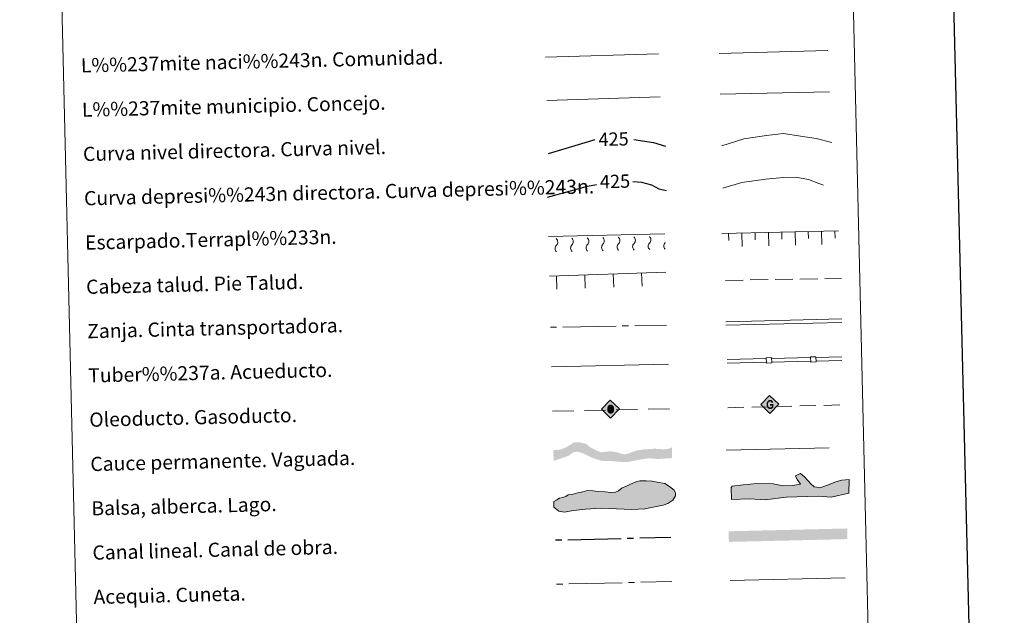
# Model space of a CAD drawing. Units: metres. Extents: x 661030 to 665554, y 739381 to 742456.
# Drawn here: x 661357 to 661912, y 740054 to 740390 of the extents above; entities that cross this region are included whole.
import ezdxf
from ezdxf.enums import TextEntityAlignment as Align

# ---------------------------------------------------------------- set-up
doc = ezdxf.new("R2010")
doc.units = ezdxf.units.M
doc.header["$MEASUREMENT"] = 0
for name, pattern in [('5aceqo', [40.5, 3.5, -3.5, 30, -3.5]), ('5canob', [40.5, 3.5, -3.5, 30, -3.5]), ('5gasod', [45, 30, -15]), ('5oledu', [45, 30, -15]), ('5talup', [14, 10, -4]), ('5zanja', [40.5, 3.5, -3.5, 30, -3.5]), ('DGN Style 3', [81.359782, 58.11413, -23.245652])]:
    doc.linetypes.add(name, pattern=pattern)
doc.layers.add('Carátula', color=7, linetype='Continuous', lineweight=0)
doc.styles.add('Style-ariali', font='ariali.shx', dxfattribs={"bigfont": 'arialibig.shx'})
doc.styles.add('Style-font010', font='font010.shx')
doc.linetypes.add('5liauto', pattern='A,16,-16,[74,dgnlstyle-md2_10e.shx,S=0.128,R=0,X=0,Y=0],-16', length=48)
doc.linetypes.add('5limcon', pattern='A,16,-16,[74,dgnlstyle-md2_10e.shx,S=0.128,R=0,X=0,Y=0],-16,16,-8,16,-8', length=96)
doc.linetypes.add('5limun', pattern='A,16,-16,[74,dgnlstyle-md2_10e.shx,S=0.128,R=0,X=0,Y=0],-16,16,-8', length=72)
doc.linetypes.add('5linaci', pattern='A,-8,[74,dgnlstyle-md2_10e.shx,S=0.128,R=0,X=0,Y=0],-16', length=24)

# ---------------------------------------------------------------- blocks, each defined once
blk = doc.blocks.new('5ROLEO_1')
at = {"layer": 'Carátula', "linetype": 'Continuous', "lineweight": 0, "extrusion": (0, 0, -1)}
for color, points in [(2, [(0.15, -5.2), (0, -2.7), (0, -2.7), (0.41, -2.66), (0.77, -2.55), (1.09, -2.36), (1.36, -2.09), (1.62, -1.71), (1.79, -1.26), (1.9, -0.76), (1.93, -0.19), (1.87, 0.62), (1.68, 1.26), (1.38, 1.76), (1.01, 2.11), (0.55, 2.32), (0, 2.39), (0.01, 2.39), (0.15, 4.98), (5.24, -0.11)]), (250, [(0, -2.7), (0, -2.7), (0, -1.85), (0.24, -1.83), (0.46, -1.75), (0.66, -1.61), (0.84, -1.43), (0.99, -1.19), (1.1, -0.9), (1.16, -0.55), (1.18, -0.15), (1.16, 0.25), (1.1, 0.6), (0.99, 0.89), (0.85, 1.13), (0.67, 1.31), (0.47, 1.44), (0.25, 1.52), (0.01, 1.54), (0.01, 2.39), (0.55, 2.32), (1.01, 2.11), (1.38, 1.76), (1.68, 1.26), (1.87, 0.62), (1.93, -0.19), (1.9, -0.76), (1.79, -1.26), (1.62, -1.71), (1.36, -2.09), (1.09, -2.36), (0.77, -2.55), (0.41, -2.66), (0, -2.7), (0, -2.7)]), (2, [(0, -1.85), (-0.25, -1.83), (-0.47, -1.75), (-0.67, -1.62), (-0.85, -1.43), (-0.99, -1.19), (-1.09, -0.9), (-1.16, -0.54), (-1.18, -0.13), (-1.16, 0.27), (-1.1, 0.61), (-1, 0.9), (-0.85, 1.13), (-0.68, 1.31), (-0.48, 1.44), (-0.25, 1.52), (0, 1.54), (0.25, 1.52), (0.47, 1.44), (0.67, 1.31), (0.85, 1.13), (0.99, 0.89), (1.1, 0.6), (1.16, 0.25), (1.18, -0.15), (1.16, -0.55), (1.1, -0.9), (0.99, -1.19), (0.84, -1.43), (0.66, -1.61), (0.46, -1.75), (0.24, -1.83)]), (2, [(0.15, -5.2), (-4.94, -0.11), (0.15, 4.98), (0.01, 2.39), (0, 2.39), (-0.41, 2.35), (-0.77, 2.23), (-1.1, 2.02), (-1.39, 1.73), (-1.63, 1.36), (-1.8, 0.93), (-1.9, 0.42), (-1.93, -0.16), (-1.9, -0.74), (-1.79, -1.26), (-1.61, -1.71), (-1.36, -2.09), (-1.09, -2.36), (-0.77, -2.55), (-0.4, -2.66), (0, -2.7), (0, -2.7)]), (250, [(0, -2.7), (-0.4, -2.66), (-0.77, -2.55), (-1.09, -2.36), (-1.36, -2.09), (-1.61, -1.71), (-1.79, -1.26), (-1.9, -0.74), (-1.93, -0.16), (-1.9, 0.42), (-1.8, 0.93), (-1.63, 1.36), (-1.39, 1.73), (-1.1, 2.02), (-0.77, 2.23), (-0.41, 2.35), (0, 2.39), (0, 2.39), (0.01, 2.39), (0.01, 1.54), (0, 1.54), (-0.25, 1.52), (-0.48, 1.44), (-0.68, 1.31), (-0.85, 1.13), (-1, 0.9), (-1.1, 0.61), (-1.16, 0.27), (-1.18, -0.13), (-1.16, -0.54), (-1.09, -0.9), (-0.99, -1.19), (-0.85, -1.43), (-0.67, -1.62), (-0.47, -1.75), (-0.25, -1.83), (0, -1.85), (0, -1.85), (0, -2.7)])]:
    blk.add_hatch(color=color, dxfattribs=at).paths.add_polyline_path(points, flags=16)
at = {"layer": 'Carátula', "color": 250, "linetype": 'Continuous', "lineweight": 0, "flags": 128}
blk.add_lwpolyline([(-0.14, -5.2), (4.95, -0.11), (-0.14, 4.98), (-5.23, -0.11), (-0.14, -5.2)], dxfattribs=at)
blk = doc.blocks.new('5GASO_1')
at = {"layer": 'Carátula', "linetype": 'Continuous', "lineweight": 0, "extrusion": (0, 0, -1)}
for color, points in [(33, [(0, -5.09), (-0.29, -2.59), (-0.29, -2.59), (0.27, -2.52), (0.76, -2.3), (1.17, -1.93), (1.48, -1.42), (1.68, -0.78), (1.75, -0.04), (1.68, 0.72), (1.48, 1.35), (1.18, 1.85), (0.79, 2.22), (0.32, 2.43), (-0.23, 2.5), (-0.23, 2.5), (0, 5.09), (5.09, 0)]), (250, [(-0.29, -2.59), (-0.78, -2.54), (-1.28, -2.37), (-1.71, -2.12), (-2.02, -1.83), (-2.02, 0.14), (-0.23, 0.14), (-0.23, -0.71), (-1.27, -0.71), (-1.27, -1.33), (-1.04, -1.5), (-0.78, -1.63), (-0.51, -1.72), (-0.25, -1.74), (0.01, -1.72), (0.24, -1.64), (0.45, -1.52), (0.62, -1.34), (0.79, -1.09), (0.9, -0.77), (0.97, -0.41), (0.99, 0.01), (0.97, 0.4), (0.91, 0.73), (0.81, 1.02), (0.66, 1.25), (0.48, 1.42), (0.27, 1.55), (0.04, 1.63), (-0.22, 1.65), (-0.55, 1.59), (-0.83, 1.43), (-1.04, 1.17), (-1.17, 0.8), (-1.93, 0.99), (-1.85, 1.34), (-1.73, 1.65), (-1.57, 1.9), (-1.38, 2.12), (-1.14, 2.29), (-0.88, 2.41), (-0.57, 2.48), (-0.23, 2.5), (0.32, 2.43), (0.79, 2.22), (1.18, 1.85), (1.48, 1.35), (1.68, 0.72), (1.75, -0.04), (1.68, -0.78), (1.48, -1.42), (1.17, -1.93), (0.76, -2.3), (0.26, -2.52)]), (33, [(0, -5.09), (-5.09, 0), (0, 5.09), (-0.23, 2.5), (-0.23, 2.5), (-0.57, 2.48), (-0.88, 2.41), (-1.14, 2.29), (-1.38, 2.12), (-1.57, 1.9), (-1.73, 1.65), (-1.85, 1.34), (-1.93, 0.99), (-1.17, 0.8), (-1.04, 1.17), (-0.83, 1.43), (-0.55, 1.59), (-0.22, 1.65), (0.04, 1.63), (0.27, 1.55), (0.48, 1.42), (0.66, 1.25), (0.81, 1.02), (0.91, 0.73), (0.97, 0.4), (0.99, 0.01), (0.97, -0.41), (0.9, -0.77), (0.79, -1.09), (0.62, -1.34), (0.45, -1.52), (0.24, -1.64), (0.01, -1.72), (-0.25, -1.74), (-0.51, -1.72), (-0.78, -1.63), (-1.04, -1.5), (-1.27, -1.33), (-1.27, -0.71), (-0.23, -0.71), (-0.23, 0.14), (-2.02, 0.14), (-2.02, -1.83), (-1.7, -2.12), (-1.27, -2.37), (-0.78, -2.54), (-0.29, -2.59), (-0.29, -2.59)])]:
    blk.add_hatch(color=color, dxfattribs=at).paths.add_polyline_path(points, flags=16)
at = {"layer": 'Carátula', "color": 250, "linetype": 'Continuous', "lineweight": 0}
blk.add_3dface([(0, -5.09), (5.09, 0), (0, 5.09), (-5.09, 0)], dxfattribs=at)
blk = doc.blocks.new('5ROLEO_3')
at = {"layer": 'Carátula', "linetype": 'Continuous', "lineweight": 0, "extrusion": (0, 0, -1)}
for color, points in [(2, [(0.15, -5.2), (0, -2.7), (0, -2.7), (0.41, -2.66), (0.77, -2.55), (1.09, -2.36), (1.36, -2.09), (1.62, -1.71), (1.79, -1.26), (1.9, -0.76), (1.93, -0.19), (1.87, 0.62), (1.68, 1.26), (1.38, 1.76), (1.01, 2.11), (0.55, 2.32), (0, 2.39), (0.01, 2.39), (0.15, 4.98), (5.24, -0.11)]), (250, [(0, -2.7), (0, -2.7), (0, -1.85), (0.24, -1.83), (0.46, -1.75), (0.66, -1.61), (0.84, -1.43), (0.99, -1.19), (1.1, -0.9), (1.16, -0.55), (1.18, -0.15), (1.16, 0.25), (1.1, 0.6), (0.99, 0.89), (0.85, 1.13), (0.67, 1.31), (0.47, 1.44), (0.25, 1.52), (0.01, 1.54), (0.01, 2.39), (0.55, 2.32), (1.01, 2.11), (1.38, 1.76), (1.68, 1.26), (1.87, 0.62), (1.93, -0.19), (1.9, -0.76), (1.79, -1.26), (1.62, -1.71), (1.36, -2.09), (1.09, -2.36), (0.77, -2.55), (0.41, -2.66), (0, -2.7), (0, -2.7)]), (2, [(0, -1.85), (-0.25, -1.83), (-0.47, -1.75), (-0.67, -1.62), (-0.85, -1.43), (-0.99, -1.19), (-1.09, -0.9), (-1.16, -0.54), (-1.18, -0.13), (-1.16, 0.27), (-1.1, 0.61), (-1, 0.9), (-0.85, 1.13), (-0.68, 1.31), (-0.48, 1.44), (-0.25, 1.52), (0, 1.54), (0.25, 1.52), (0.47, 1.44), (0.67, 1.31), (0.85, 1.13), (0.99, 0.89), (1.1, 0.6), (1.16, 0.25), (1.18, -0.15), (1.16, -0.55), (1.1, -0.9), (0.99, -1.19), (0.84, -1.43), (0.66, -1.61), (0.46, -1.75), (0.24, -1.83)]), (2, [(0.15, -5.2), (-4.94, -0.11), (0.15, 4.98), (0.01, 2.39), (0, 2.39), (-0.41, 2.35), (-0.77, 2.23), (-1.1, 2.02), (-1.39, 1.73), (-1.63, 1.36), (-1.8, 0.93), (-1.9, 0.42), (-1.93, -0.16), (-1.9, -0.74), (-1.79, -1.26), (-1.61, -1.71), (-1.36, -2.09), (-1.09, -2.36), (-0.77, -2.55), (-0.4, -2.66), (0, -2.7), (0, -2.7)]), (250, [(0, -2.7), (-0.4, -2.66), (-0.77, -2.55), (-1.09, -2.36), (-1.36, -2.09), (-1.61, -1.71), (-1.79, -1.26), (-1.9, -0.74), (-1.93, -0.16), (-1.9, 0.42), (-1.8, 0.93), (-1.63, 1.36), (-1.39, 1.73), (-1.1, 2.02), (-0.77, 2.23), (-0.41, 2.35), (0, 2.39), (0, 2.39), (0.01, 2.39), (0.01, 1.54), (0, 1.54), (-0.25, 1.52), (-0.48, 1.44), (-0.68, 1.31), (-0.85, 1.13), (-1, 0.9), (-1.1, 0.61), (-1.16, 0.27), (-1.18, -0.13), (-1.16, -0.54), (-1.09, -0.9), (-0.99, -1.19), (-0.85, -1.43), (-0.67, -1.62), (-0.47, -1.75), (-0.25, -1.83), (0, -1.85), (0, -1.85), (0, -2.7)])]:
    blk.add_hatch(color=color, dxfattribs=at).paths.add_polyline_path(points, flags=16)
at = {"layer": 'Carátula', "color": 250, "linetype": 'Continuous', "lineweight": 0, "flags": 128}
blk.add_lwpolyline([(-0.14, -5.2), (4.95, -0.11), (-0.14, 4.98), (-5.23, -0.11), (-0.14, -5.2)], dxfattribs=at)
blk = doc.blocks.new('5GASO_3')
at = {"layer": 'Carátula', "linetype": 'Continuous', "lineweight": 0, "extrusion": (0, 0, -1)}
for color, points in [(33, [(0, -5.09), (-0.29, -2.59), (-0.29, -2.59), (0.27, -2.52), (0.76, -2.3), (1.17, -1.93), (1.48, -1.42), (1.68, -0.78), (1.75, -0.04), (1.68, 0.72), (1.48, 1.35), (1.18, 1.85), (0.79, 2.22), (0.32, 2.43), (-0.23, 2.5), (-0.23, 2.5), (0, 5.09), (5.09, 0)]), (250, [(-0.29, -2.59), (-0.78, -2.54), (-1.28, -2.37), (-1.71, -2.12), (-2.02, -1.83), (-2.02, 0.14), (-0.23, 0.14), (-0.23, -0.71), (-1.27, -0.71), (-1.27, -1.33), (-1.04, -1.5), (-0.78, -1.63), (-0.51, -1.72), (-0.25, -1.74), (0.01, -1.72), (0.24, -1.64), (0.45, -1.52), (0.62, -1.34), (0.79, -1.09), (0.9, -0.77), (0.97, -0.41), (0.99, 0.01), (0.97, 0.4), (0.91, 0.73), (0.81, 1.02), (0.66, 1.25), (0.48, 1.42), (0.27, 1.55), (0.04, 1.63), (-0.22, 1.65), (-0.55, 1.59), (-0.83, 1.43), (-1.04, 1.17), (-1.17, 0.8), (-1.93, 0.99), (-1.85, 1.34), (-1.73, 1.65), (-1.57, 1.9), (-1.38, 2.12), (-1.14, 2.29), (-0.88, 2.41), (-0.57, 2.48), (-0.23, 2.5), (0.32, 2.43), (0.79, 2.22), (1.18, 1.85), (1.48, 1.35), (1.68, 0.72), (1.75, -0.04), (1.68, -0.78), (1.48, -1.42), (1.17, -1.93), (0.76, -2.3), (0.26, -2.52)]), (33, [(0, -5.09), (-5.09, 0), (0, 5.09), (-0.23, 2.5), (-0.23, 2.5), (-0.57, 2.48), (-0.88, 2.41), (-1.14, 2.29), (-1.38, 2.12), (-1.57, 1.9), (-1.73, 1.65), (-1.85, 1.34), (-1.93, 0.99), (-1.17, 0.8), (-1.04, 1.17), (-0.83, 1.43), (-0.55, 1.59), (-0.22, 1.65), (0.04, 1.63), (0.27, 1.55), (0.48, 1.42), (0.66, 1.25), (0.81, 1.02), (0.91, 0.73), (0.97, 0.4), (0.99, 0.01), (0.97, -0.41), (0.9, -0.77), (0.79, -1.09), (0.62, -1.34), (0.45, -1.52), (0.24, -1.64), (0.01, -1.72), (-0.25, -1.74), (-0.51, -1.72), (-0.78, -1.63), (-1.04, -1.5), (-1.27, -1.33), (-1.27, -0.71), (-0.23, -0.71), (-0.23, 0.14), (-2.02, 0.14), (-2.02, -1.83), (-1.7, -2.12), (-1.27, -2.37), (-0.78, -2.54), (-0.29, -2.59), (-0.29, -2.59)])]:
    blk.add_hatch(color=color, dxfattribs=at).paths.add_polyline_path(points, flags=16)
at = {"layer": 'Carátula', "color": 250, "linetype": 'Continuous', "lineweight": 0}
blk.add_3dface([(0, -5.09), (5.09, 0), (0, 5.09), (-5.09, 0)], dxfattribs=at)

msp = doc.modelspace()

# ---------------------------------------------------------------- hatches: boundary and pattern name
at = {"layer": 'Carátula', "linetype": 'Continuous', "lineweight": 13}
for color, points in [(154, [(661699.946, 740140.568), (661695.825, 740140.575), (661690.003, 740141.07), (661685.563, 740141.177), (661682.801, 740141.852), (661680.139, 740142.741), (661677.685, 740143.739), (661674.37, 740145.459), (661670.964, 740146.434), (661668.761, 740145.854), (661666.164, 740143.993), (661663.229, 740142.973), (661657.85, 740141.171), (661657.706, 740147.169), (661661.432, 740147.476), (661664.469, 740148.604), (661666.867, 740149.93), (661669.109, 740151.549), (661672.565, 740151.633), (661676.393, 740150.666), (661678.658, 740148.713), (661681.651, 740147.2), (661684.638, 740146.002), (661689.696, 740146.547), (661693.723, 740146.008), (661695.428, 740145.414), (661696.066, 740145.218), (661698.083, 740144.843), (661700.499, 740145.429), (661702.59, 740146.323), (661705.003, 740147.014), (661708.969, 740147.655), (661714.878, 740148.005), (661718.475, 740147.772), (661720.378, 740147.711), (661722.169, 740147.86), (661724.538, 740148.756), (661724.681, 740142.758), (661716.809, 740142.237), (661711.307, 740142.635), (661706.57, 740141.888)]), (154, [(661699.946, 740140.568), (661695.825, 740140.575), (661690.003, 740141.07), (661685.563, 740141.177), (661682.801, 740141.852), (661680.139, 740142.741), (661677.685, 740143.739), (661674.37, 740145.459), (661670.964, 740146.434), (661668.761, 740145.854), (661666.164, 740143.993), (661663.229, 740142.973), (661657.85, 740141.171), (661657.706, 740147.169), (661661.432, 740147.476), (661664.469, 740148.604), (661666.867, 740149.93), (661669.109, 740151.549), (661672.565, 740151.633), (661676.393, 740150.666), (661678.658, 740148.713), (661681.651, 740147.2), (661684.638, 740146.002), (661689.696, 740146.547), (661693.723, 740146.008), (661695.428, 740145.414), (661696.066, 740145.218), (661698.083, 740144.843), (661700.499, 740145.429), (661702.59, 740146.323), (661705.003, 740147.014), (661708.969, 740147.655), (661714.878, 740148.005), (661718.475, 740147.772), (661720.378, 740147.711), (661722.169, 740147.86), (661724.538, 740148.756), (661724.681, 740142.758), (661716.809, 740142.237), (661711.307, 740142.635), (661706.57, 740141.888)]), (170, [(661756.664, 740095.424), (661756.52, 740101.422), (661823.352, 740103.009), (661823.495, 740097.011)]), (170, [(661756.664, 740095.424), (661756.52, 740101.422), (661823.352, 740103.009), (661823.495, 740097.011)])]:
    msp.add_hatch(color=color, dxfattribs=at).paths.add_polyline_path(points, flags=16)
at = {"layer": 'Carátula', "linetype": 'Continuous', "lineweight": 0}
for points in [[(661777.091, 740119.094), (661768.483, 740119.708), (661758.133, 740119.376), (661757.914, 740126.186), (661758.485, 740126.802), (661764.677, 740127.589), (661772.645, 740128.441), (661781.539, 740128.132), (661787.2, 740127.128), (661792.522, 740127.3), (661796.941, 740128.035), (661795.081, 740130.642), (661794.125, 740132.688), (661797.045, 740133.968), (661799.474, 740131.969), (661802.858, 740128.226), (661804.688, 740126.503), (661806.178, 740126.256), (661807.962, 740126.012), (661811.767, 740127.321), (661817.036, 740129.269), (661820.26, 740130.266), (661824.389, 740130.694), (661824.341, 740122.98), (661814.353, 740120.585), (661807.224, 740121.246), (661788.884, 740120.656)], [(661777.091, 740119.094), (661768.483, 740119.708), (661758.133, 740119.376), (661757.914, 740126.186), (661758.485, 740126.802), (661764.677, 740127.589), (661772.645, 740128.441), (661781.539, 740128.132), (661787.2, 740127.128), (661792.522, 740127.3), (661796.941, 740128.035), (661795.081, 740130.642), (661794.125, 740132.688), (661797.045, 740133.968), (661799.474, 740131.969), (661802.858, 740128.226), (661804.688, 740126.503), (661806.178, 740126.256), (661807.962, 740126.012), (661811.767, 740127.321), (661817.036, 740129.269), (661820.26, 740130.266), (661824.389, 740130.694), (661824.341, 740122.98), (661814.353, 740120.585), (661807.224, 740121.246), (661788.884, 740120.656)], [(661663.712, 740112.214), (661660.742, 740112.742), (661658.022, 740115.046), (661657.946, 740118.305), (661659.698, 740119.239), (661661.157, 740120.158), (661662.925, 740120.5), (661664.685, 740121.132), (661666.144, 740122.059), (661668.8, 740122.414), (661671.45, 740123.073), (661674.39, 740123.733), (661677.04, 740124.39), (661680.008, 740124.166), (661682.974, 740123.937), (661686.825, 740123.734), (661690.093, 740123.22), (661692.75, 740123.579), (661694.511, 740124.211), (661696.542, 740126.039), (661698.597, 740126.682), (661701.234, 740127.931), (661704.747, 740129.495), (661706.515, 740129.833), (661710.063, 740129.916), (661713.326, 740129.699), (661716.298, 740129.173), (661720.463, 740128.39), (661723.17, 740126.672), (661725.878, 740124.659), (661726.515, 740122.9), (661726.551, 740121.417), (661725.128, 740119.012), (661722.21, 740117.16), (661719.567, 740116.213), (661714.855, 740115.211), (661709.253, 740114.188), (661701.867, 740113.718), (661684.678, 740114.493), (661675.807, 740113.984), (661669.019, 740113.232)], [(661663.712, 740112.214), (661660.742, 740112.742), (661658.022, 740115.046), (661657.946, 740118.305), (661659.698, 740119.239), (661661.157, 740120.158), (661662.925, 740120.5), (661664.685, 740121.132), (661666.144, 740122.059), (661668.8, 740122.414), (661671.45, 740123.073), (661674.39, 740123.733), (661677.04, 740124.39), (661680.008, 740124.166), (661682.974, 740123.937), (661686.825, 740123.734), (661690.093, 740123.22), (661692.75, 740123.579), (661694.511, 740124.211), (661696.542, 740126.039), (661698.597, 740126.682), (661701.234, 740127.931), (661704.747, 740129.495), (661706.515, 740129.833), (661710.063, 740129.916), (661713.326, 740129.699), (661716.298, 740129.173), (661720.463, 740128.39), (661723.17, 740126.672), (661725.878, 740124.659), (661726.515, 740122.9), (661726.551, 740121.417), (661725.128, 740119.012), (661722.21, 740117.16), (661719.567, 740116.213), (661714.855, 740115.211), (661709.253, 740114.188), (661701.867, 740113.718), (661684.678, 740114.493), (661675.807, 740113.984), (661669.019, 740113.232)]]:
    msp.add_hatch(color=141, dxfattribs=at).paths.add_polyline_path(points)

# ---------------------------------------------------------------- linework, layer by layer
at = {"layer": 'Carátula', "color": 27, "linetype": 'Continuous', "lineweight": 0}
for p, q in [((661752.712, 740269.399), (661818.366, 740270.956)), ((661752.712, 740269.399), (661818.366, 740270.956)), ((661809.124, 740263.235), (661808.946, 740270.733)), ((661809.124, 740263.235), (661808.946, 740270.733)), ((661816.539, 740266.912), (661816.444, 740270.91)), ((661816.539, 740266.912), (661816.444, 740270.91)), ((661654.94, 740267.7), (661720.595, 740269.259)), ((661654.94, 740267.7), (661720.595, 740269.259)), ((661756.556, 740265.489), (661756.461, 740269.488)), ((661756.556, 740265.489), (661756.461, 740269.488)), ((661764.137, 740262.168), (661763.959, 740269.666)), ((661764.137, 740262.168), (661763.959, 740269.666)), ((661771.552, 740265.845), (661771.457, 740269.844)), ((661771.552, 740265.845), (661771.457, 740269.844)), ((661779.132, 740262.523), (661778.955, 740270.021)), ((661779.132, 740262.523), (661778.955, 740270.021)), ((661786.547, 740266.2), (661786.453, 740270.199)), ((661786.547, 740266.2), (661786.453, 740270.199)), ((661794.128, 740262.879), (661793.95, 740270.377)), ((661794.128, 740262.879), (661793.95, 740270.377)), ((661801.543, 740266.556), (661801.448, 740270.555)), ((661801.543, 740266.556), (661801.448, 740270.555)), ((661655.469, 740245.368), (661721.106, 740247.659)), ((661655.469, 740245.368), (661721.106, 740247.659)), ((661659.728, 740238.012), (661659.467, 740245.508)), ((661659.728, 740238.012), (661659.467, 740245.508)), ((661675.718, 740238.57), (661675.457, 740246.066)), ((661675.718, 740238.57), (661675.457, 740246.066)), ((661691.709, 740239.128), (661691.447, 740246.624)), ((661691.709, 740239.128), (661691.447, 740246.624)), ((661707.699, 740239.686), (661707.437, 740247.182)), ((661707.699, 740239.686), (661707.437, 740247.182))]:
    msp.add_line(p, q, dxfattribs=at)
at = {"layer": 'Carátula', "color": 250, "linetype": 'Continuous', "lineweight": 0}
for p, q in [((661754.985, 740219.674), (661820.288, 740221.228)), ((661754.985, 740219.674), (661820.288, 740221.228)), ((661755.033, 740217.674), (661820.336, 740219.228)), ((661755.033, 740217.674), (661820.336, 740219.228))]:
    msp.add_line(p, q, dxfattribs=at)
at = {"layer": 'Carátula', "color": 5, "linetype": 'Continuous', "lineweight": 13}
for p, q in [((661755.674, 740198.364), (661777.668, 740198.857)), ((661755.674, 740198.364), (661777.668, 740198.857)), ((661780.667, 740198.924), (661802.662, 740199.417)), ((661780.667, 740198.924), (661802.662, 740199.417)), ((661805.661, 740199.484), (661820.303, 740199.812)), ((661805.661, 740199.484), (661820.303, 740199.812)), ((661755.718, 740196.364), (661777.713, 740196.857)), ((661755.718, 740196.364), (661777.713, 740196.857)), ((661780.712, 740196.924), (661802.707, 740197.417)), ((661780.712, 740196.924), (661802.707, 740197.417)), ((661805.706, 740197.484), (661820.347, 740197.812)), ((661805.706, 740197.484), (661820.347, 740197.812))]:
    msp.add_line(p, q, dxfattribs=at)
at = {"layer": 'Carátula', "color": 250, "linetype": '5gasod', "lineweight": 13, "ltscale": 0.3}
msp.add_line((661756.138, 740171.177), (661820.911, 740172.727), dxfattribs=at)
msp.add_line((661756.138, 740171.177), (661820.911, 740172.727), dxfattribs=at)
at = {"layer": 'Carátula', "color": 250, "linetype": '5oledu', "lineweight": 13, "ltscale": 0.4}
msp.add_line((661657.185, 740169.163), (661723.47, 740170.579), dxfattribs=at)
msp.add_line((661657.185, 740169.163), (661723.47, 740170.579), dxfattribs=at)
at = {"layer": 'Carátula', "color": 170, "linetype": 'Continuous', "lineweight": 0}
msp.add_line((661757.389, 740073.703), (661822.167, 740075.241), dxfattribs=at)
msp.add_line((661757.389, 740073.703), (661822.167, 740075.241), dxfattribs=at)
at = {"layer": 'Carátula', "color": 7, "linetype": 'Continuous', "lineweight": 30, "flags": 128}
msp.add_lwpolyline([(661839.994, 742156.809), (661899.364, 739742.548), (665453.28, 739829.942), (665393.983, 742241.204), (661839.994, 742156.809)], dxfattribs=at)
msp.add_lwpolyline([(661839.994, 742156.809), (661899.364, 739742.548), (665453.28, 739829.942), (665393.983, 742241.204), (661839.994, 742156.809)], dxfattribs=at)
at = {"layer": 'Carátula', "color": 250, "linetype": '5linaci', "lineweight": 0, "ltscale": 0.45, "flags": 128}
msp.add_lwpolyline([(661653.328, 740368.956), (661716.995, 740370.764)], dxfattribs=at)
msp.add_lwpolyline([(661653.328, 740368.956), (661716.995, 740370.764)], dxfattribs=at)
at = {"layer": 'Carátula', "color": 250, "linetype": '5liauto', "lineweight": 0, "ltscale": 0.45, "flags": 128}
msp.add_lwpolyline([(661751.123, 740371.04), (661812.433, 740372.792)], dxfattribs=at)
msp.add_lwpolyline([(661751.123, 740371.04), (661812.433, 740372.792)], dxfattribs=at)
at = {"layer": 'Carátula', "color": 250, "linetype": '5limcon', "lineweight": 0, "ltscale": 0.45, "flags": 128}
msp.add_lwpolyline([(661751.77, 740348.065), (661813.424, 740349.421)], dxfattribs=at)
msp.add_lwpolyline([(661751.77, 740348.065), (661813.424, 740349.421)], dxfattribs=at)
at = {"layer": 'Carátula', "color": 250, "linetype": '5limun', "lineweight": 0, "ltscale": 0.45, "flags": 128}
msp.add_lwpolyline([(661653.977, 740344.557), (661717.959, 740346.634)], dxfattribs=at)
msp.add_lwpolyline([(661653.977, 740344.557), (661717.959, 740346.634)], dxfattribs=at)
at = {"layer": 'Carátula', "color": 30, "linetype": 'Continuous', "lineweight": 30, "flags": 128}
for points in [[(661654.933, 740314.555), (661681.203, 740322.477)], [(661654.933, 740314.555), (661681.203, 740322.477)], [(661703.028, 740322.541), (661714.106, 740320.857), (661720.874, 740318.781)], [(661703.028, 740322.541), (661714.106, 740320.857), (661720.874, 740318.781)]]:
    msp.add_lwpolyline(points, dxfattribs=at)
at = {"layer": 'Carátula', "color": 30, "linetype": 'Continuous', "lineweight": 0, "flags": 128}
msp.add_lwpolyline([(661752.642, 740319.012), (661765.017, 740322.866), (661777.795, 740324.774), (661787.387, 740325.802), (661797.038, 740324.429), (661805.886, 740323.037), (661814.755, 740320.843)], dxfattribs=at)
msp.add_lwpolyline([(661752.642, 740319.012), (661765.017, 740322.866), (661777.795, 740324.774), (661787.387, 740325.802), (661797.038, 740324.429), (661805.886, 740323.037), (661814.755, 740320.843)], dxfattribs=at)
at = {"layer": 'Carátula', "color": 27, "linetype": 'DGN Style 3', "lineweight": 30, "flags": 128}
for points in [[(661702.491, 740298.723), (661707.427, 740298.43), (661713.072, 740296.962), (661717.134, 740294.654), (661721.47, 740293.678)], [(661702.491, 740298.723), (661707.427, 740298.43), (661713.072, 740296.962), (661717.134, 740294.654), (661721.47, 740293.678)], [(661654.411, 740289.877), (661677.029, 740296.104), (661682.113, 740297.075)], [(661654.411, 740289.877), (661677.029, 740296.104), (661682.113, 740297.075)]]:
    msp.add_lwpolyline(points, dxfattribs=at)
at = {"layer": 'Carátula', "color": 27, "linetype": 'DGN Style 3', "lineweight": 0, "flags": 128}
msp.add_lwpolyline([(661753.211, 740295.054), (661764.001, 740298.169), (661777.578, 740300.096), (661787.172, 740301.126), (661794.382, 740301.295), (661801.629, 740299.865), (661807.291, 740297.595), (661814.558, 740295.363)], dxfattribs=at)
msp.add_lwpolyline([(661753.211, 740295.054), (661764.001, 740298.169), (661777.578, 740300.096), (661787.172, 740301.126), (661794.382, 740301.295), (661801.629, 740299.865), (661807.291, 740297.595), (661814.558, 740295.363)], dxfattribs=at)
at = {"layer": 'Carátula', "color": 27, "linetype": '5talup', "lineweight": 0, "flags": 128}
msp.add_lwpolyline([(661754.721, 740242.946), (661820.221, 740244.213)], dxfattribs=at)
msp.add_lwpolyline([(661754.721, 740242.946), (661820.221, 740244.213)], dxfattribs=at)
at = {"layer": 'Carátula', "color": 27, "linetype": '5zanja', "lineweight": 0, "flags": 128}
msp.add_lwpolyline([(661656.061, 740216.518), (661721.56, 740217.785)], dxfattribs=at)
msp.add_lwpolyline([(661656.061, 740216.518), (661721.56, 740217.785)], dxfattribs=at)
at = {"layer": 'Carátula', "color": 5, "linetype": 'Continuous', "lineweight": 13, "flags": 128}
for points in [[(661777.782, 740196.327), (661780.781, 740196.395), (661780.714, 740199.394), (661777.715, 740199.327), (661777.782, 740196.327)], [(661777.782, 740196.327), (661780.781, 740196.395), (661780.714, 740199.394), (661777.715, 740199.327), (661777.782, 740196.327)], [(661802.775, 740196.887), (661805.775, 740196.955), (661805.708, 740199.954), (661802.708, 740199.887), (661802.775, 740196.887)], [(661802.775, 740196.887), (661805.775, 740196.955), (661805.708, 740199.954), (661802.708, 740199.887), (661802.775, 740196.887)]]:
    msp.add_lwpolyline(points, dxfattribs=at)
at = {"layer": 'Carátula', "color": 250, "linetype": 'Continuous', "lineweight": 0, "flags": 128}
msp.add_lwpolyline([(661656.592, 740194.156), (661722.542, 740195.72)], dxfattribs=at)
msp.add_lwpolyline([(661656.592, 740194.156), (661722.542, 740195.72)], dxfattribs=at)
at = {"layer": 'Carátula', "color": 142, "linetype": 'DGN Style 3', "lineweight": 13, "flags": 128}
msp.add_lwpolyline([(661755.165, 740147.211), (661822.007, 740148.8)], dxfattribs=at)
msp.add_lwpolyline([(661755.165, 740147.211), (661822.007, 740148.8)], dxfattribs=at)
at = {"layer": 'Carátula', "color": 131, "linetype": 'Continuous', "lineweight": 0, "flags": 128}
msp.add_lwpolyline([(661757.914, 740126.186), (661758.133, 740119.376), (661768.483, 740119.708), (661777.091, 740119.094), (661788.884, 740120.656), (661807.224, 740121.246), (661814.353, 740120.585), (661824.341, 740122.98), (661824.389, 740130.694), (661820.26, 740130.266), (661817.036, 740129.269), (661811.767, 740127.321), (661807.962, 740126.012), (661806.178, 740126.256), (661804.688, 740126.503), (661802.858, 740128.226), (661799.474, 740131.969), (661797.045, 740133.968), (661794.125, 740132.688), (661795.081, 740130.642), (661796.941, 740128.035), (661792.522, 740127.3), (661787.2, 740127.128), (661781.539, 740128.132), (661772.645, 740128.441), (661764.677, 740127.589), (661758.485, 740126.802)], close=True, dxfattribs=at)
msp.add_lwpolyline([(661757.914, 740126.186), (661758.133, 740119.376), (661768.483, 740119.708), (661777.091, 740119.094), (661788.884, 740120.656), (661807.224, 740121.246), (661814.353, 740120.585), (661824.341, 740122.98), (661824.389, 740130.694), (661820.26, 740130.266), (661817.036, 740129.269), (661811.767, 740127.321), (661807.962, 740126.012), (661806.178, 740126.256), (661804.688, 740126.503), (661802.858, 740128.226), (661799.474, 740131.969), (661797.045, 740133.968), (661794.125, 740132.688), (661795.081, 740130.642), (661796.941, 740128.035), (661792.522, 740127.3), (661787.2, 740127.128), (661781.539, 740128.132), (661772.645, 740128.441), (661764.677, 740127.589), (661758.485, 740126.802)], close=True, dxfattribs=at)
at = {"layer": 'Carátula', "color": 142, "linetype": 'Continuous', "lineweight": 0, "flags": 128}
msp.add_lwpolyline([(661662.925, 740120.5), (661661.157, 740120.158), (661659.698, 740119.239), (661657.946, 740118.305), (661658.022, 740115.046), (661660.742, 740112.742), (661663.712, 740112.214), (661669.019, 740113.232), (661675.807, 740113.984), (661684.678, 740114.493), (661701.867, 740113.718), (661709.253, 740114.188), (661714.855, 740115.211), (661719.567, 740116.213), (661722.21, 740117.16), (661725.128, 740119.012), (661726.551, 740121.417), (661726.515, 740122.9), (661725.878, 740124.659), (661723.17, 740126.672), (661720.463, 740128.39), (661716.298, 740129.173), (661713.326, 740129.699), (661710.063, 740129.916), (661706.515, 740129.833), (661704.747, 740129.495), (661701.234, 740127.931), (661698.597, 740126.682), (661696.542, 740126.039), (661694.511, 740124.211), (661692.75, 740123.579), (661690.093, 740123.22), (661686.825, 740123.734), (661682.974, 740123.937), (661680.008, 740124.166), (661677.04, 740124.39), (661674.39, 740123.733), (661671.45, 740123.073), (661668.8, 740122.414), (661666.144, 740122.059), (661664.685, 740121.132)], close=True, dxfattribs=at)
msp.add_lwpolyline([(661662.925, 740120.5), (661661.157, 740120.158), (661659.698, 740119.239), (661657.946, 740118.305), (661658.022, 740115.046), (661660.742, 740112.742), (661663.712, 740112.214), (661669.019, 740113.232), (661675.807, 740113.984), (661684.678, 740114.493), (661701.867, 740113.718), (661709.253, 740114.188), (661714.855, 740115.211), (661719.567, 740116.213), (661722.21, 740117.16), (661725.128, 740119.012), (661726.551, 740121.417), (661726.515, 740122.9), (661725.878, 740124.659), (661723.17, 740126.672), (661720.463, 740128.39), (661716.298, 740129.173), (661713.326, 740129.699), (661710.063, 740129.916), (661706.515, 740129.833), (661704.747, 740129.495), (661701.234, 740127.931), (661698.597, 740126.682), (661696.542, 740126.039), (661694.511, 740124.211), (661692.75, 740123.579), (661690.093, 740123.22), (661686.825, 740123.734), (661682.974, 740123.937), (661680.008, 740124.166), (661677.04, 740124.39), (661674.39, 740123.733), (661671.45, 740123.073), (661668.8, 740122.414), (661666.144, 740122.059), (661664.685, 740121.132)], close=True, dxfattribs=at)
at = {"layer": 'Carátula', "color": 5, "linetype": '5canob', "lineweight": 30, "flags": 128}
msp.add_lwpolyline([(661658.909, 740096.53), (661723.89, 740098.073)], dxfattribs=at)
msp.add_lwpolyline([(661658.909, 740096.53), (661723.89, 740098.073)], dxfattribs=at)
at = {"layer": 'Carátula', "color": 5, "linetype": '5aceqo', "lineweight": 0, "flags": 128}
msp.add_lwpolyline([(661659.503, 740071.537), (661724.463, 740073.079)], dxfattribs=at)
msp.add_lwpolyline([(661659.503, 740071.537), (661724.463, 740073.079)], dxfattribs=at)
at = {"layer": 'Carátula', "color": 27, "linetype": 'Continuous', "lineweight": 0, "extrusion": (0, 0, -1)}
for centre, start, end in [((-661657.603, 740264.636), 132.34788, 224.93161), ((-661657.603, 740264.636), 132.34788, 224.93161), ((-661666.351, 740264.843), 132.34788, 224.93161), ((-661666.351, 740264.843), 132.34788, 224.93161), ((-661675.098, 740265.051), 132.34788, 224.93161), ((-661675.098, 740265.051), 132.34788, 224.93161), ((-661683.846, 740265.259), 132.34788, 224.93161), ((-661683.846, 740265.259), 132.34788, 224.93161), ((-661692.593, 740265.466), 132.34788, 224.93161), ((-661692.593, 740265.466), 132.34788, 224.93161), ((-661701.341, 740265.674), 132.34788, 224.93161), ((-661701.341, 740265.674), 132.34788, 224.93161), ((-661710.088, 740265.882), 132.34788, 224.93161), ((-661710.088, 740265.882), 132.34788, 224.93161), ((-661718.836, 740266.089), 132.34788, 133.72026), ((-661718.836, 740266.089), 132.34788, 133.72026), ((-661718.836, 740266.089), 223.55923, 224.93161), ((-661718.836, 740266.089), 223.55923, 224.93161)]:
    msp.add_arc(centre, 2.59, start, end, dxfattribs=at)
at = {"layer": 'Carátula', "color": 27, "linetype": 'Continuous', "lineweight": 0}
for centre in [(661661.233, 740260.993), (661661.233, 740260.993), (661669.98, 740261.2), (661669.98, 740261.2), (661678.728, 740261.408), (661678.728, 740261.408), (661687.475, 740261.616), (661687.475, 740261.616), (661696.223, 740261.823), (661696.223, 740261.823), (661704.97, 740262.031), (661704.97, 740262.031), (661713.718, 740262.239), (661713.718, 740262.239), (661722.465, 740262.447), (661722.465, 740262.447)]:
    msp.add_arc(centre, 2.553, 134.71439, 228.00611, dxfattribs=at)
at = {"layer": 'Carátula', "color": 7, "linetype": 'Continuous', "lineweight": 0}
for points in [[(661100.226, 739380.975), (665553.965, 739486.733), (665483.46, 742455.908), (661029.72, 742350.15)], [(661100.226, 739380.975), (665553.965, 739486.733), (665483.46, 742455.908), (661029.72, 742350.15)], [(661363.572, 741119.793), (661809.373, 741130.379), (661849.428, 739443.783), (661403.627, 739433.195)], [(661363.572, 741119.793), (661809.373, 741130.379), (661849.428, 739443.783), (661403.627, 739433.195)]]:
    msp.add_3dface(points, dxfattribs=at)

# ---------------------------------------------------------------- block references
at = {"layer": 'Carátula', "color": 33, "linetype": 'Continuous', "lineweight": 0, "rotation": 1.36030127754412}
for name in ['5GASO_1', '5GASO_3']:
    msp.add_blockref(name, (661779.684, 740173.026), dxfattribs=at)
at = {"layer": 'Carátula', "color": 2, "linetype": 'Continuous', "lineweight": 0, "rotation": 1.36030127754412}
for name in ['5ROLEO_1', '5ROLEO_3']:
    msp.add_blockref(name, (661690.013, 740170.491), dxfattribs=at)

# ---------------------------------------------------------------- texts
at = {"layer": 'Carátula', "color": 7, "linetype": 'Continuous', "lineweight": 0, "style": 'Style-font010'}
for s, p in [('L%%237mite naci%%243n. Comunidad.', (661391.35, 740364.273)), ('L%%237mite naci%%243n. Comunidad.', (661391.35, 740364.273)), ('L%%237mite municipio. Concejo.', (661391.944, 740339.28)), ('L%%237mite municipio. Concejo.', (661391.944, 740339.28)), ('Curva nivel directora. Curva nivel.', (661392.537, 740314.287)), ('Curva nivel directora. Curva nivel.', (661392.537, 740314.287)), ('Curva depresi%%243n directora. Curva depresi%%243n.', (661393.132, 740289.294)), ('Curva depresi%%243n directora. Curva depresi%%243n.', (661393.132, 740289.294)), ('Escarpado.Terrapl%%233n.', (661393.725, 740264.301)), ('Escarpado.Terrapl%%233n.', (661393.725, 740264.301)), ('Cabeza talud. Pie Talud.', (661394.319, 740239.308)), ('Cabeza talud. Pie Talud.', (661394.319, 740239.308)), ('Zanja. Cinta transportadora.', (661394.91, 740214.315)), ('Zanja. Cinta transportadora.', (661394.91, 740214.315)), ('Tuber%%237a. Acueducto.', (661395.506, 740189.322)), ('Tuber%%237a. Acueducto.', (661395.506, 740189.322)), ('Oleoducto. Gasoducto.', (661396.099, 740164.329)), ('Oleoducto. Gasoducto.', (661396.099, 740164.329)), ('Cauce permanente. Vaguada.', (661396.693, 740139.336)), ('Cauce permanente. Vaguada.', (661396.693, 740139.336)), ('Balsa, alberca. Lago.', (661397.285, 740114.343)), ('Balsa, alberca. Lago.', (661397.285, 740114.343)), ('Canal lineal. Canal de obra.', (661397.88, 740089.35)), ('Canal lineal. Canal de obra.', (661397.88, 740089.35)), ('Acequia. Cuneta.', (661398.473, 740064.357)), ('Acequia. Cuneta.', (661398.473, 740064.357))]:
    msp.add_text(s, height=7.999, rotation=1.36028, dxfattribs=at).set_placement(p, align=Align.MIDDLE_LEFT)
at = {"layer": 'Carátula', "color": 27, "linetype": 'Continuous', "lineweight": 0, "style": 'Style-ariali'}
for p in [(661691.653, 740322.727), (661691.653, 740322.727), (661692.468, 740298.875), (661692.468, 740298.875)]:
    msp.add_text('425', height=7.5, rotation=1.36028, dxfattribs=at).set_placement(p, align=Align.MIDDLE_CENTER)

doc.saveas('drawing.dxf')
